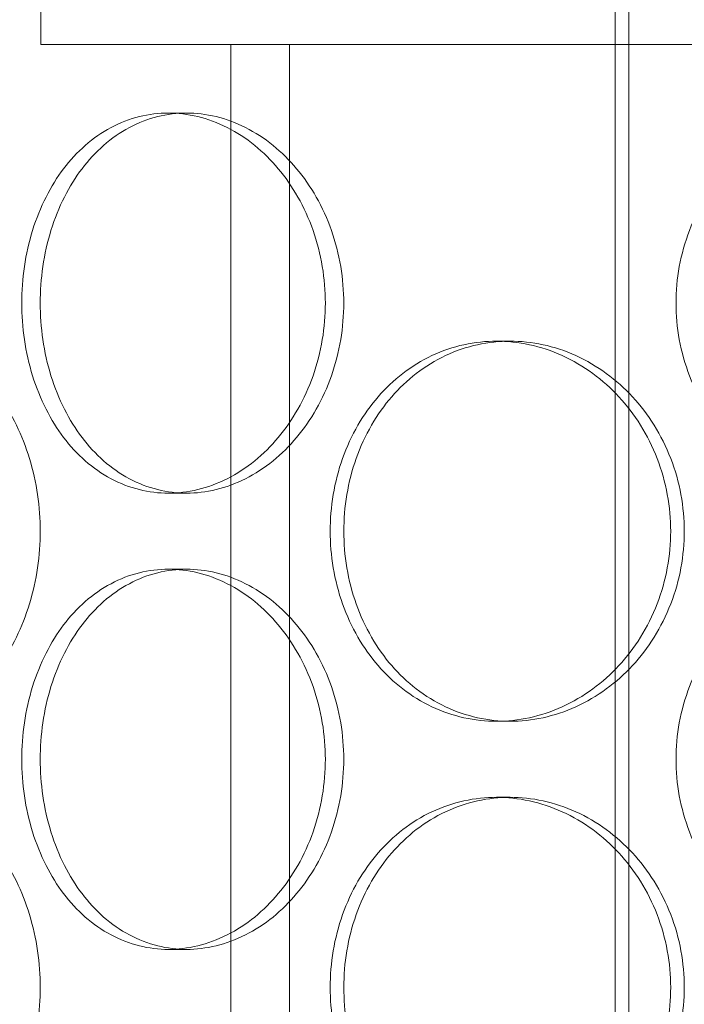
# Model space of a CAD drawing. Units: millimetres. Extents: x 255452 to 276816, y 159590 to 174542.
# Drawn here: x 258362 to 258449, y 170867 to 170997 of the extents above; entities that cross this region are included whole.
import ezdxf

# ---------------------------------------------------------------- set-up
doc = ezdxf.new("R2010")
doc.units = ezdxf.units.MM
doc.linetypes.add('DASHED', pattern=[0])
doc.layers.add('Skrytá (ISO)', color=1, linetype='DASHED', lineweight=18)

msp = doc.modelspace()

# ---------------------------------------------------------------- linework, layer by layer
at = {"layer": 'Skrytá (ISO)', "ltscale": 12.995648}
msp.add_line((258440.04, 170388.64), (258440.04, 171678.64), dxfattribs=at)
at = {"layer": 'Skrytá (ISO)', "ltscale": 12.9755}
msp.add_line((258441.84, 170388.64), (258441.84, 171676.64), dxfattribs=at)
at = {"layer": 'Skrytá (ISO)', "ltscale": 0.317196}
msp.add_line((258364.54, 170993.64), (258364.54, 170998.64), dxfattribs=at)
at = {"layer": 'Skrytá (ISO)', "ltscale": 13.202097}
msp.add_line((258364.54, 170993.64), (258729.54, 170993.64), dxfattribs=at)
at = {"layer": 'Skrytá (ISO)', "ltscale": 12.088975}
for p, q in [((258389.54, 170768.64), (258389.54, 170993.64)), ((258397.24, 170768.64), (258397.24, 170993.64))]:
    msp.add_line(p, q, dxfattribs=at)
at = {"layer": 'Skrytá (ISO)', "ltscale": 0.253737}
for p, q in [((258383.72, 170984.64), (258381.31, 170984.64)), ((258424.46, 170954.64), (258426.24, 170954.64)), ((258383.72, 170934.64), (258381.31, 170934.64)), ((258383.72, 170924.64), (258381.31, 170924.64)), ((258424.46, 170904.64), (258426.24, 170904.64)), ((258424.46, 170894.64), (258426.24, 170894.64)), ((258383.72, 170874.64), (258381.31, 170874.64))]:
    msp.add_line(p, q, dxfattribs=at)
at = {"layer": 'Skrytá (ISO)', "ltscale": 12.665966}
for points in [[(258401.95, 170959.64), (258401.95, 170958.07), (258401.82, 170956.45), (258401.28, 170953.22), (258400.87, 170951.62), (258399.79, 170948.54), (258399.11, 170947.06), (258397.57, 170944.33), (258396.69, 170943.08), (258394.83, 170940.86), (258393.79, 170939.82), (258391.53, 170937.98), (258390.31, 170937.19), (258387.79, 170935.91), (258386.48, 170935.43), (258383.87, 170934.8), (258382.57, 170934.64), (258380.06, 170934.64), (258378.77, 170934.8), (258376.23, 170935.43), (258374.97, 170935.91), (258372.58, 170937.19), (258371.44, 170937.98), (258369.35, 170939.82), (258368.39, 170940.86), (258366.71, 170943.08), (258365.92, 170944.33), (258364.54, 170947.06), (258363.94, 170948.54), (258362.99, 170951.62), (258362.63, 170953.22), (258362.16, 170956.45), (258362.05, 170958.07), (258362.05, 170961.22), (258362.16, 170962.84), (258362.63, 170966.07), (258362.99, 170967.67), (258363.94, 170970.75), (258364.54, 170972.23), (258365.92, 170974.96), (258366.71, 170976.21), (258368.39, 170978.43), (258369.35, 170979.47), (258371.44, 170981.31), (258372.58, 170982.1), (258374.97, 170983.38), (258376.23, 170983.86), (258378.77, 170984.49), (258380.06, 170984.64), (258382.57, 170984.64), (258383.87, 170984.49), (258386.48, 170983.86), (258387.79, 170983.38), (258390.31, 170982.1), (258391.53, 170981.31), (258393.79, 170979.47), (258394.83, 170978.43), (258396.69, 170976.21), (258397.57, 170974.96), (258399.11, 170972.23), (258399.79, 170970.75), (258400.87, 170967.67), (258401.28, 170966.07), (258401.82, 170962.84), (258401.95, 170961.22), (258401.95, 170959.64)], [(258496.14, 170959.64), (258496.14, 170958.07), (258495.99, 170956.45), (258495.36, 170953.22), (258494.89, 170951.62), (258493.63, 170948.54), (258492.85, 170947.06), (258491.05, 170944.33), (258490.02, 170943.08), (258487.85, 170940.86), (258486.63, 170939.82), (258483.96, 170937.98), (258482.52, 170937.19), (258479.53, 170935.91), (258477.98, 170935.43), (258474.86, 170934.8), (258473.29, 170934.64), (258470.27, 170934.64), (258468.71, 170934.8), (258465.62, 170935.43), (258464.09, 170935.91), (258461.15, 170937.19), (258459.75, 170937.98), (258457.16, 170939.82), (258455.98, 170940.86), (258453.88, 170943.08), (258452.9, 170944.33), (258451.18, 170947.06), (258450.43, 170948.54), (258449.23, 170951.62), (258448.78, 170953.22), (258448.19, 170956.45), (258448.05, 170958.07), (258448.05, 170961.22), (258448.19, 170962.84), (258448.78, 170966.07), (258449.23, 170967.67), (258450.43, 170970.75), (258451.18, 170972.23), (258452.9, 170974.96), (258453.88, 170976.21), (258455.98, 170978.43), (258457.16, 170979.47), (258459.75, 170981.31), (258461.15, 170982.1), (258464.09, 170983.38), (258465.62, 170983.86), (258468.71, 170984.49), (258470.27, 170984.64), (258473.29, 170984.64), (258474.86, 170984.49), (258477.98, 170983.86), (258479.53, 170983.38), (258482.52, 170982.1), (258483.96, 170981.31), (258486.63, 170979.47), (258487.85, 170978.43), (258490.02, 170976.21), (258491.05, 170974.96), (258492.85, 170972.23), (258493.63, 170970.75), (258494.89, 170967.67), (258495.36, 170966.07), (258495.99, 170962.84), (258496.14, 170961.22), (258496.14, 170959.64)], [(258401.95, 170899.64), (258401.95, 170898.07), (258401.82, 170896.45), (258401.28, 170893.22), (258400.87, 170891.62), (258399.79, 170888.54), (258399.11, 170887.06), (258397.57, 170884.33), (258396.69, 170883.08), (258394.83, 170880.86), (258393.79, 170879.82), (258391.53, 170877.98), (258390.31, 170877.19), (258387.79, 170875.91), (258386.48, 170875.43), (258383.87, 170874.8), (258382.57, 170874.64), (258380.06, 170874.64), (258378.77, 170874.8), (258376.23, 170875.43), (258374.97, 170875.91), (258372.58, 170877.19), (258371.44, 170877.98), (258369.35, 170879.82), (258368.39, 170880.86), (258366.71, 170883.08), (258365.92, 170884.33), (258364.54, 170887.06), (258363.94, 170888.54), (258362.99, 170891.62), (258362.63, 170893.22), (258362.16, 170896.45), (258362.05, 170898.07), (258362.05, 170901.22), (258362.16, 170902.84), (258362.63, 170906.07), (258362.99, 170907.67), (258363.94, 170910.75), (258364.54, 170912.23), (258365.92, 170914.96), (258366.71, 170916.21), (258368.39, 170918.43), (258369.35, 170919.47), (258371.44, 170921.31), (258372.58, 170922.1), (258374.97, 170923.38), (258376.23, 170923.86), (258378.77, 170924.49), (258380.06, 170924.64), (258382.57, 170924.64), (258383.87, 170924.49), (258386.48, 170923.86), (258387.79, 170923.38), (258390.31, 170922.1), (258391.53, 170921.31), (258393.79, 170919.47), (258394.83, 170918.43), (258396.69, 170916.21), (258397.57, 170914.96), (258399.11, 170912.23), (258399.79, 170910.75), (258400.87, 170907.67), (258401.28, 170906.07), (258401.82, 170902.84), (258401.95, 170901.22), (258401.95, 170899.64)], [(258496.14, 170899.64), (258496.14, 170898.07), (258495.99, 170896.45), (258495.36, 170893.22), (258494.89, 170891.62), (258493.63, 170888.54), (258492.85, 170887.06), (258491.05, 170884.33), (258490.02, 170883.08), (258487.85, 170880.86), (258486.63, 170879.82), (258483.96, 170877.98), (258482.52, 170877.19), (258479.53, 170875.91), (258477.98, 170875.43), (258474.86, 170874.8), (258473.29, 170874.64), (258470.27, 170874.64), (258468.71, 170874.8), (258465.62, 170875.43), (258464.09, 170875.91), (258461.15, 170877.19), (258459.75, 170877.98), (258457.16, 170879.82), (258455.98, 170880.86), (258453.88, 170883.08), (258452.9, 170884.33), (258451.18, 170887.06), (258450.43, 170888.54), (258449.23, 170891.62), (258448.78, 170893.22), (258448.19, 170896.45), (258448.05, 170898.07), (258448.05, 170901.22), (258448.19, 170902.84), (258448.78, 170906.07), (258449.23, 170907.67), (258450.43, 170910.75), (258451.18, 170912.23), (258452.9, 170914.96), (258453.88, 170916.21), (258455.98, 170918.43), (258457.16, 170919.47), (258459.75, 170921.31), (258461.15, 170922.1), (258464.09, 170923.38), (258465.62, 170923.86), (258468.71, 170924.49), (258470.27, 170924.64), (258473.29, 170924.64), (258474.86, 170924.49), (258477.98, 170923.86), (258479.53, 170923.38), (258482.52, 170922.1), (258483.96, 170921.31), (258486.63, 170919.47), (258487.85, 170918.43), (258490.02, 170916.21), (258491.05, 170914.96), (258492.85, 170912.23), (258493.63, 170910.75), (258494.89, 170907.67), (258495.36, 170906.07), (258495.99, 170902.84), (258496.14, 170901.22), (258496.14, 170899.64)]]:
    msp.add_open_spline(points, degree=3, knots=[0, 0, 0, 0, 0.471138, 0.471138, 0.942276, 0.942276, 1.413414, 1.413414, 1.884552, 1.884552, 2.355689, 2.355689, 2.826826, 2.826826, 3.297963, 3.297963, 3.7691, 3.7691, 4.240238, 4.240238, 4.711375, 4.711375, 5.182512, 5.182512, 5.653649, 5.653649, 6.124787, 6.124787, 6.595925, 6.595925, 7.067063, 7.067063, 7.538201, 7.538201, 8.009339, 8.009339, 8.480477, 8.480477, 8.951615, 8.951615, 9.422753, 9.422753, 9.89389, 9.89389, 10.365027, 10.365027, 10.836164, 10.836164, 11.307301, 11.307301, 11.778439, 11.778439, 12.249576, 12.249576, 12.720713, 12.720713, 13.19185, 13.19185, 13.662988, 13.662988, 14.134126, 14.134126, 14.605264, 14.605264, 15.076402, 15.076402, 15.076402, 15.076402], dxfattribs=at)
at = {"layer": 'Skrytá (ISO)', "ltscale": 12.666162}
for points in [[(258404.37, 170959.64), (258404.37, 170961.22), (258404.24, 170962.84), (258403.7, 170966.07), (258403.29, 170967.67), (258402.21, 170970.75), (258401.53, 170972.23), (258399.98, 170974.96), (258399.11, 170976.21), (258397.25, 170978.43), (258396.2, 170979.47), (258393.94, 170981.31), (258392.72, 170982.1), (258390.2, 170983.38), (258388.89, 170983.86), (258386.28, 170984.49), (258384.98, 170984.64), (258382.47, 170984.64), (258381.18, 170984.49), (258378.64, 170983.86), (258377.38, 170983.38), (258374.99, 170982.1), (258373.85, 170981.31), (258371.76, 170979.47), (258370.81, 170978.43), (258369.12, 170976.21), (258368.34, 170974.96), (258366.96, 170972.23), (258366.36, 170970.75), (258365.41, 170967.67), (258365.05, 170966.07), (258364.58, 170962.84), (258364.47, 170961.22), (258364.47, 170958.07), (258364.58, 170956.45), (258365.05, 170953.22), (258365.41, 170951.62), (258366.36, 170948.54), (258366.96, 170947.06), (258368.34, 170944.33), (258369.12, 170943.08), (258370.81, 170940.86), (258371.76, 170939.82), (258373.85, 170937.98), (258374.99, 170937.19), (258377.38, 170935.91), (258378.64, 170935.43), (258381.18, 170934.8), (258382.47, 170934.64), (258384.98, 170934.64), (258386.28, 170934.8), (258388.89, 170935.43), (258390.2, 170935.91), (258392.72, 170937.19), (258393.94, 170937.98), (258396.2, 170939.82), (258397.25, 170940.86), (258399.11, 170943.08), (258399.98, 170944.33), (258401.53, 170947.06), (258402.21, 170948.54), (258403.29, 170951.62), (258403.7, 170953.22), (258404.24, 170956.45), (258404.37, 170958.07), (258404.37, 170959.64)], [(258330.78, 170929.64), (258330.78, 170928.07), (258330.87, 170926.45), (258331.25, 170923.22), (258331.54, 170921.62), (258332.32, 170918.54), (258332.81, 170917.06), (258333.94, 170914.33), (258334.59, 170913.08), (258335.98, 170910.86), (258336.77, 170909.82), (258338.5, 170907.98), (258339.45, 170907.19), (258341.44, 170905.91), (258342.49, 170905.43), (258344.62, 170904.8), (258345.71, 170904.64), (258347.82, 170904.64), (258348.93, 170904.8), (258351.15, 170905.43), (258352.26, 170905.91), (258354.41, 170907.19), (258355.46, 170907.98), (258357.4, 170909.82), (258358.3, 170910.86), (258359.9, 170913.08), (258360.66, 170914.33), (258362, 170917.06), (258362.58, 170918.54), (258363.52, 170921.62), (258363.88, 170923.22), (258364.35, 170926.45), (258364.46, 170928.07), (258364.46, 170931.22), (258364.35, 170932.84), (258363.88, 170936.07), (258363.52, 170937.67), (258362.58, 170940.75), (258362, 170942.23), (258360.66, 170944.96), (258359.9, 170946.21), (258358.3, 170948.43), (258357.4, 170949.47), (258355.46, 170951.31), (258354.41, 170952.1), (258352.26, 170953.38), (258351.15, 170953.86), (258348.93, 170954.49), (258347.82, 170954.64), (258345.71, 170954.64), (258344.62, 170954.49), (258342.49, 170953.86), (258341.44, 170953.38), (258339.45, 170952.1), (258338.5, 170951.31), (258336.77, 170949.47), (258335.98, 170948.43), (258334.59, 170946.21), (258333.94, 170944.96), (258332.81, 170942.23), (258332.32, 170940.75), (258331.54, 170937.67), (258331.25, 170936.07), (258330.87, 170932.84), (258330.78, 170931.22), (258330.78, 170929.64)], [(258404.38, 170929.64), (258404.38, 170928.07), (258404.51, 170926.45), (258405.05, 170923.22), (258405.46, 170921.62), (258406.55, 170918.54), (258407.24, 170917.06), (258408.82, 170914.33), (258409.71, 170913.08), (258411.64, 170910.86), (258412.72, 170909.82), (258415.1, 170907.98), (258416.4, 170907.19), (258419.1, 170905.91), (258420.52, 170905.43), (258423.39, 170904.8), (258424.84, 170904.64), (258427.65, 170904.64), (258429.11, 170904.8), (258432.02, 170905.43), (258433.48, 170905.91), (258436.29, 170907.19), (258437.64, 170907.98), (258440.14, 170909.82), (258441.3, 170910.86), (258443.35, 170913.08), (258444.31, 170914.33), (258446.02, 170917.06), (258446.76, 170918.54), (258447.95, 170921.62), (258448.4, 170923.22), (258448.99, 170926.45), (258449.14, 170928.07), (258449.14, 170931.22), (258448.99, 170932.84), (258448.4, 170936.07), (258447.95, 170937.67), (258446.76, 170940.75), (258446.02, 170942.23), (258444.31, 170944.96), (258443.35, 170946.21), (258441.3, 170948.43), (258440.14, 170949.47), (258437.64, 170951.31), (258436.29, 170952.1), (258433.48, 170953.38), (258432.02, 170953.86), (258429.11, 170954.49), (258427.65, 170954.64), (258424.84, 170954.64), (258423.39, 170954.49), (258420.52, 170953.86), (258419.1, 170953.38), (258416.4, 170952.1), (258415.1, 170951.31), (258412.72, 170949.47), (258411.64, 170948.43), (258409.71, 170946.21), (258408.82, 170944.96), (258407.24, 170942.23), (258406.55, 170940.75), (258405.46, 170937.67), (258405.05, 170936.07), (258404.51, 170932.84), (258404.38, 170931.22), (258404.38, 170929.64)], [(258404.37, 170899.64), (258404.37, 170901.22), (258404.24, 170902.84), (258403.7, 170906.07), (258403.29, 170907.67), (258402.21, 170910.75), (258401.53, 170912.23), (258399.98, 170914.96), (258399.11, 170916.21), (258397.25, 170918.43), (258396.2, 170919.47), (258393.94, 170921.31), (258392.72, 170922.1), (258390.2, 170923.38), (258388.89, 170923.86), (258386.28, 170924.49), (258384.98, 170924.64), (258382.47, 170924.64), (258381.18, 170924.49), (258378.64, 170923.86), (258377.38, 170923.38), (258374.99, 170922.1), (258373.85, 170921.31), (258371.76, 170919.47), (258370.81, 170918.43), (258369.12, 170916.21), (258368.34, 170914.96), (258366.96, 170912.23), (258366.36, 170910.75), (258365.41, 170907.67), (258365.05, 170906.07), (258364.58, 170902.84), (258364.47, 170901.22), (258364.47, 170898.07), (258364.58, 170896.45), (258365.05, 170893.22), (258365.41, 170891.62), (258366.36, 170888.54), (258366.96, 170887.06), (258368.34, 170884.33), (258369.12, 170883.08), (258370.81, 170880.86), (258371.76, 170879.82), (258373.85, 170877.98), (258374.99, 170877.19), (258377.38, 170875.91), (258378.64, 170875.43), (258381.18, 170874.8), (258382.47, 170874.64), (258384.98, 170874.64), (258386.28, 170874.8), (258388.89, 170875.43), (258390.2, 170875.91), (258392.72, 170877.19), (258393.94, 170877.98), (258396.2, 170879.82), (258397.25, 170880.86), (258399.11, 170883.08), (258399.98, 170884.33), (258401.53, 170887.06), (258402.21, 170888.54), (258403.29, 170891.62), (258403.7, 170893.22), (258404.24, 170896.45), (258404.37, 170898.07), (258404.37, 170899.64)], [(258330.78, 170869.64), (258330.78, 170868.07), (258330.87, 170866.45), (258331.25, 170863.22), (258331.54, 170861.62), (258332.32, 170858.54), (258332.81, 170857.06), (258333.94, 170854.33), (258334.59, 170853.08), (258335.98, 170850.86), (258336.77, 170849.82), (258338.5, 170847.98), (258339.45, 170847.19), (258341.44, 170845.91), (258342.49, 170845.43), (258344.62, 170844.8), (258345.71, 170844.64), (258347.82, 170844.64), (258348.93, 170844.8), (258351.15, 170845.43), (258352.26, 170845.91), (258354.41, 170847.19), (258355.46, 170847.98), (258357.4, 170849.82), (258358.3, 170850.86), (258359.9, 170853.08), (258360.66, 170854.33), (258362, 170857.06), (258362.58, 170858.54), (258363.52, 170861.62), (258363.88, 170863.22), (258364.35, 170866.45), (258364.46, 170868.07), (258364.46, 170871.22), (258364.35, 170872.84), (258363.88, 170876.07), (258363.52, 170877.67), (258362.58, 170880.75), (258362, 170882.23), (258360.66, 170884.96), (258359.9, 170886.21), (258358.3, 170888.43), (258357.4, 170889.47), (258355.46, 170891.31), (258354.41, 170892.1), (258352.26, 170893.38), (258351.15, 170893.86), (258348.93, 170894.49), (258347.82, 170894.64), (258345.71, 170894.64), (258344.62, 170894.49), (258342.49, 170893.86), (258341.44, 170893.38), (258339.45, 170892.1), (258338.5, 170891.31), (258336.77, 170889.47), (258335.98, 170888.43), (258334.59, 170886.21), (258333.94, 170884.96), (258332.81, 170882.23), (258332.32, 170880.75), (258331.54, 170877.67), (258331.25, 170876.07), (258330.87, 170872.84), (258330.78, 170871.22), (258330.78, 170869.64)], [(258404.38, 170869.64), (258404.38, 170868.07), (258404.51, 170866.45), (258405.05, 170863.22), (258405.46, 170861.62), (258406.55, 170858.54), (258407.24, 170857.06), (258408.82, 170854.33), (258409.71, 170853.08), (258411.64, 170850.86), (258412.72, 170849.82), (258415.1, 170847.98), (258416.4, 170847.19), (258419.1, 170845.91), (258420.52, 170845.43), (258423.39, 170844.8), (258424.84, 170844.64), (258427.65, 170844.64), (258429.11, 170844.8), (258432.02, 170845.43), (258433.48, 170845.91), (258436.29, 170847.19), (258437.64, 170847.98), (258440.14, 170849.82), (258441.3, 170850.86), (258443.35, 170853.08), (258444.31, 170854.33), (258446.02, 170857.06), (258446.76, 170858.54), (258447.95, 170861.62), (258448.4, 170863.22), (258448.99, 170866.45), (258449.14, 170868.07), (258449.14, 170871.22), (258448.99, 170872.84), (258448.4, 170876.07), (258447.95, 170877.67), (258446.76, 170880.75), (258446.02, 170882.23), (258444.31, 170884.96), (258443.35, 170886.21), (258441.3, 170888.43), (258440.14, 170889.47), (258437.64, 170891.31), (258436.29, 170892.1), (258433.48, 170893.38), (258432.02, 170893.86), (258429.11, 170894.49), (258427.65, 170894.64), (258424.84, 170894.64), (258423.39, 170894.49), (258420.52, 170893.86), (258419.1, 170893.38), (258416.4, 170892.1), (258415.1, 170891.31), (258412.72, 170889.47), (258411.64, 170888.43), (258409.71, 170886.21), (258408.82, 170884.96), (258407.24, 170882.23), (258406.55, 170880.75), (258405.46, 170877.67), (258405.05, 170876.07), (258404.51, 170872.84), (258404.38, 170871.22), (258404.38, 170869.64)]]:
    msp.add_open_spline(points, degree=3, knots=[0, 0, 0, 0, 0.471146, 0.471146, 0.942293, 0.942293, 1.413439, 1.413439, 1.884586, 1.884586, 2.355731, 2.355731, 2.826877, 2.826877, 3.298022, 3.298022, 3.769167, 3.769167, 4.240313, 4.240313, 4.711458, 4.711458, 5.182603, 5.182603, 5.653748, 5.653748, 6.124895, 6.124895, 6.596041, 6.596041, 7.067188, 7.067188, 7.538334, 7.538334, 8.009481, 8.009481, 8.480627, 8.480627, 8.951774, 8.951774, 9.42292, 9.42292, 9.894066, 9.894066, 10.365211, 10.365211, 10.836356, 10.836356, 11.307502, 11.307502, 11.778647, 11.778647, 12.249792, 12.249792, 12.720938, 12.720938, 13.192083, 13.192083, 13.663229, 13.663229, 14.134376, 14.134376, 14.605522, 14.605522, 15.076669, 15.076669, 15.076669, 15.076669], dxfattribs=at)
at = {"layer": 'Skrytá (ISO)', "ltscale": 4.986501}
for points, knots in [([(258424.46, 170904.64), (258423.05, 170904.64), (258421.61, 170904.8), (258418.74, 170905.43), (258417.32, 170905.91), (258414.61, 170907.19), (258413.32, 170907.98), (258410.94, 170909.82), (258409.85, 170910.86), (258407.93, 170913.08), (258407.03, 170914.33), (258405.45, 170917.06), (258404.76, 170918.54), (258403.67, 170921.62), (258403.26, 170923.22), (258402.72, 170926.45), (258402.59, 170928.07), (258402.59, 170929.64), (258402.59, 170931.22), (258402.72, 170932.84), (258403.26, 170936.07), (258403.67, 170937.67), (258404.76, 170940.75), (258405.45, 170942.23), (258407.03, 170944.96), (258407.93, 170946.21), (258409.85, 170948.43), (258410.94, 170949.47), (258413.32, 170951.31), (258414.61, 170952.1), (258417.32, 170953.38), (258418.74, 170953.86), (258421.61, 170954.49), (258423.05, 170954.64), (258424.46, 170954.64)], [11.307301, 11.307301, 11.307301, 11.307301, 11.778439, 11.778439, 12.249576, 12.249576, 12.720713, 12.720713, 13.19185, 13.19185, 13.662988, 13.662988, 14.134126, 14.134126, 14.605264, 14.605264, 15.076402, 15.076402, 15.076402, 15.54754, 15.54754, 16.018678, 16.018678, 16.489816, 16.489816, 16.960954, 16.960954, 17.432091, 17.432091, 17.903228, 17.903228, 18.374365, 18.374365, 18.845502, 18.845502, 18.845502, 18.845502]), ([(258424.46, 170954.64), (258425.86, 170954.64), (258427.32, 170954.49), (258430.24, 170953.86), (258431.7, 170953.38), (258434.5, 170952.1), (258435.85, 170951.31), (258438.36, 170949.47), (258439.51, 170948.43), (258441.56, 170946.21), (258442.53, 170944.96), (258444.23, 170942.23), (258444.97, 170940.75), (258446.16, 170937.67), (258446.61, 170936.07), (258447.2, 170932.84), (258447.35, 170931.22), (258447.35, 170928.07), (258447.2, 170926.45), (258446.61, 170923.22), (258446.16, 170921.62), (258444.97, 170918.54), (258444.23, 170917.06), (258442.53, 170914.33), (258441.56, 170913.08), (258439.51, 170910.86), (258438.36, 170909.82), (258435.85, 170907.98), (258434.5, 170907.19), (258431.7, 170905.91), (258430.24, 170905.43), (258427.32, 170904.8), (258425.86, 170904.64), (258424.46, 170904.64)], [3.7691, 3.7691, 3.7691, 3.7691, 4.240238, 4.240238, 4.711375, 4.711375, 5.182512, 5.182512, 5.653649, 5.653649, 6.124787, 6.124787, 6.595925, 6.595925, 7.067063, 7.067063, 7.538201, 7.538201, 8.009339, 8.009339, 8.480477, 8.480477, 8.951615, 8.951615, 9.422753, 9.422753, 9.89389, 9.89389, 10.365027, 10.365027, 10.836164, 10.836164, 11.307301, 11.307301, 11.307301, 11.307301]), ([(258424.46, 170844.64), (258423.05, 170844.64), (258421.61, 170844.8), (258418.74, 170845.43), (258417.32, 170845.91), (258414.61, 170847.19), (258413.32, 170847.98), (258410.94, 170849.82), (258409.85, 170850.86), (258407.93, 170853.08), (258407.03, 170854.33), (258405.45, 170857.06), (258404.76, 170858.54), (258403.67, 170861.62), (258403.26, 170863.22), (258402.72, 170866.45), (258402.59, 170868.07), (258402.59, 170869.64), (258402.59, 170871.22), (258402.72, 170872.84), (258403.26, 170876.07), (258403.67, 170877.67), (258404.76, 170880.75), (258405.45, 170882.23), (258407.03, 170884.96), (258407.93, 170886.21), (258409.85, 170888.43), (258410.94, 170889.47), (258413.32, 170891.31), (258414.61, 170892.1), (258417.32, 170893.38), (258418.74, 170893.86), (258421.61, 170894.49), (258423.05, 170894.64), (258424.46, 170894.64)], [11.307301, 11.307301, 11.307301, 11.307301, 11.778439, 11.778439, 12.249576, 12.249576, 12.720713, 12.720713, 13.19185, 13.19185, 13.662988, 13.662988, 14.134126, 14.134126, 14.605264, 14.605264, 15.076402, 15.076402, 15.076402, 15.54754, 15.54754, 16.018678, 16.018678, 16.489816, 16.489816, 16.960954, 16.960954, 17.432091, 17.432091, 17.903228, 17.903228, 18.374365, 18.374365, 18.845502, 18.845502, 18.845502, 18.845502]), ([(258424.46, 170894.64), (258425.86, 170894.64), (258427.32, 170894.49), (258430.24, 170893.86), (258431.7, 170893.38), (258434.5, 170892.1), (258435.85, 170891.31), (258438.36, 170889.47), (258439.51, 170888.43), (258441.56, 170886.21), (258442.53, 170884.96), (258444.23, 170882.23), (258444.97, 170880.75), (258446.16, 170877.67), (258446.61, 170876.07), (258447.2, 170872.84), (258447.35, 170871.22), (258447.35, 170868.07), (258447.2, 170866.45), (258446.61, 170863.22), (258446.16, 170861.62), (258444.97, 170858.54), (258444.23, 170857.06), (258442.53, 170854.33), (258441.56, 170853.08), (258439.51, 170850.86), (258438.36, 170849.82), (258435.85, 170847.98), (258434.5, 170847.19), (258431.7, 170845.91), (258430.24, 170845.43), (258427.32, 170844.8), (258425.86, 170844.64), (258424.46, 170844.64)], [3.7691, 3.7691, 3.7691, 3.7691, 4.240238, 4.240238, 4.711375, 4.711375, 5.182512, 5.182512, 5.653649, 5.653649, 6.124787, 6.124787, 6.595925, 6.595925, 7.067063, 7.067063, 7.538201, 7.538201, 8.009339, 8.009339, 8.480477, 8.480477, 8.951615, 8.951615, 9.422753, 9.422753, 9.89389, 9.89389, 10.365027, 10.365027, 10.836164, 10.836164, 11.307301, 11.307301, 11.307301, 11.307301])]:
    msp.add_open_spline(points, degree=3, knots=knots, dxfattribs=at)

doc.saveas('drawing.dxf')
